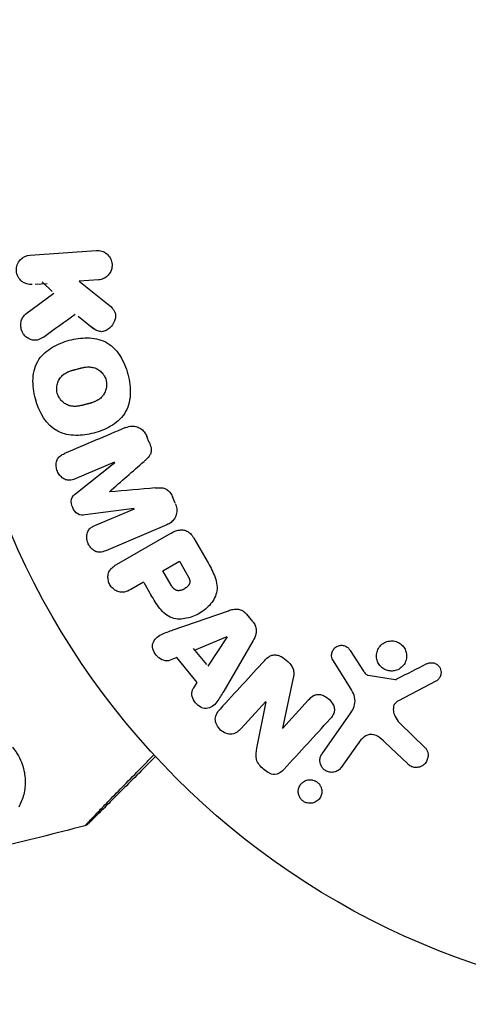
# Model space of a CAD drawing. Units: millimetres. Extents: x -2488 to 2488, y -3174 to 3029.
# Drawn here: x 493 to 524, y 884 to 952 of the extents above; entities that cross this region are included whole.
import ezdxf

# ---------------------------------------------------------------- set-up
doc = ezdxf.new("R2010")
doc.units = ezdxf.units.MM
doc.header["$LTSCALE"] = 20
doc.layers.add('2d', color=230, linetype='Continuous')

msp = doc.modelspace()

# ---------------------------------------------------------------- linework, layer by layer
at = {"layer": '2d'}
for p, q in [((493.515, 935.414), (498.06, 935.732)), ((493.863, 933.409), (494.684, 933.467)), ((494.345, 933.577), (495.025, 932.923)), ((498.201, 933.713), (496.876, 933.62)), ((496.876, 933.62), (498.724, 932.153)), ((493.236, 931.379), (495.156, 932.797)), ((496.812, 931.215), (497.901, 930.346)), ((501.697, 922.571), (501.53, 922.965)), ((499.316, 921.215), (496.613, 920.067)), ((496.662, 919.076), (499.323, 921.198)), ((503.467, 918.403), (503.299, 918.797)), ((500.663, 918.041), (497.288, 917.6)), ((497.967, 916.876), (500.671, 918.024)), ((502.901, 916.922), (498.704, 915.141)), ((499.435, 914.19), (503.061, 916.284)), ((504.746, 916.008), (505.66, 914.424)), ((502.63, 913.758), (503.765, 914.414)), ((503.765, 914.414), (504.276, 913.53)), ((503.189, 912.79), (502.63, 913.758)), ((501.305, 912.993), (500.421, 912.483)), ((501.326, 912.956), (501.832, 912.08)), ((503.341, 909.716), (507.119, 911.028)), ((508.792, 910.284), (508.375, 910.789)), ((504.798, 908.322), (507.034, 909.249)), ((507.046, 909.234), (505.71, 907.216)), ((508.809, 908.978), (506.8, 905.519)), ((504.7, 908.441), (505.613, 907.334)), ((515.472, 908.307), (516.398, 906.888)), ((503.577, 907.813), (503.123, 907.629)), ((504.977, 906.115), (503.577, 907.813)), ((515.356, 905.954), (514.279, 907.658)), ((504.966, 906.097), (504.699, 905.687)), ((511.569, 906.418), (510.823, 902.971)), ((516.7, 906.608), (518.552, 906.315)), ((521.355, 906.194), (518.785, 904.859)), ((509.691, 904.798), (508.003, 902.955)), ((509.075, 901.613), (509.704, 904.786)), ((510.835, 902.959), (512.626, 904.914)), ((513.547, 901.214), (515.517, 904.028)), ((518.88, 903.314), (520.618, 901.636)), ((515.956, 901.842), (514.868, 900.288)), ((519.397, 900.542), (517.872, 901.998))]:
    msp.add_line(p, q, dxfattribs=at)
msp.add_circle((541, 937.039), 53, dxfattribs=at)
for points, knots in [([(493.656, 933.395), (493.408, 933.377), (493.158, 933.45), (492.75, 933.776), (492.598, 934.041), (492.554, 934.614), (492.663, 934.9), (493.026, 935.289), (493.266, 935.397), (493.515, 935.414)], [0, 0, 0, 0, 0.25, 0.25, 0.5, 0.5, 0.75, 0.75, 1, 1, 1, 1]), ([(498.06, 935.732), (498.184, 935.741), (498.312, 935.726), (498.433, 935.688), (498.554, 935.65), (498.672, 935.588), (498.773, 935.504), (498.868, 935.426), (498.952, 935.326), (499.015, 935.214), (499.07, 935.116), (499.109, 935.004), (499.129, 934.89), (499.146, 934.787), (499.147, 934.68), (499.132, 934.577), (499.118, 934.477), (499.088, 934.38), (499.046, 934.291), (499.002, 934.198), (498.945, 934.113), (498.878, 934.04), (498.805, 933.96), (498.72, 933.893), (498.629, 933.841), (498.528, 933.784), (498.417, 933.745), (498.305, 933.725), (498.271, 933.719), (498.236, 933.715), (498.201, 933.713)], [0, 0, 0, 0, 0.125499, 0.125499, 0.125499, 0.251629, 0.251629, 0.251629, 0.369238, 0.369238, 0.369238, 0.472705, 0.472705, 0.472705, 0.56563, 0.56563, 0.56563, 0.655478, 0.655478, 0.655478, 0.749078, 0.749078, 0.749078, 0.851455, 0.851455, 0.851455, 0.96528, 0.96528, 0.96528, 1, 1, 1, 1]), ([(498.724, 932.153), (498.87, 932.037), (499.016, 931.919), (499.145, 931.779), (499.2, 931.719), (499.251, 931.654), (499.293, 931.582), (499.327, 931.522), (499.355, 931.456), (499.371, 931.388), (499.387, 931.319), (499.39, 931.247), (499.384, 931.177), (499.376, 931.082), (499.35, 930.988), (499.315, 930.901), (499.264, 930.771), (499.189, 930.651), (499.102, 930.548), (499.013, 930.443), (498.908, 930.351), (498.794, 930.283), (498.713, 930.234), (498.625, 930.195), (498.534, 930.175), (498.46, 930.159), (498.382, 930.157), (498.306, 930.169), (498.214, 930.185), (498.123, 930.223), (498.038, 930.27), (497.922, 930.335), (497.813, 930.416), (497.708, 930.501)], [0, 0, 0, 0, 0.15747, 0.15747, 0.15747, 0.224864, 0.224864, 0.224864, 0.280831, 0.280831, 0.280831, 0.337178, 0.337178, 0.337178, 0.4143, 0.4143, 0.4143, 0.530418, 0.530418, 0.530418, 0.649048, 0.649048, 0.649048, 0.732954, 0.732954, 0.732954, 0.801253, 0.801253, 0.801253, 0.885427, 0.885427, 0.885427, 1, 1, 1, 1]), ([(494.432, 929.796), (494.322, 929.717), (494.205, 929.649), (494.08, 929.609), (493.98, 929.578), (493.874, 929.567), (493.769, 929.578), (493.666, 929.588), (493.562, 929.618), (493.464, 929.664), (493.354, 929.715), (493.249, 929.788), (493.161, 929.88), (493.08, 929.966), (493.011, 930.072), (492.963, 930.187), (492.923, 930.284), (492.896, 930.389), (492.884, 930.495), (492.871, 930.605), (492.874, 930.718), (492.894, 930.825), (492.913, 930.93), (492.951, 931.032), (493.002, 931.12), (493.049, 931.2), (493.109, 931.271), (493.175, 931.33), (493.195, 931.347), (493.216, 931.364), (493.236, 931.379)], [0, 0, 0, 0, 0.137001, 0.137001, 0.137001, 0.246393, 0.246393, 0.246393, 0.354986, 0.354986, 0.354986, 0.477177, 0.477177, 0.477177, 0.591071, 0.591071, 0.591071, 0.686744, 0.686744, 0.686744, 0.786579, 0.786579, 0.786579, 0.884953, 0.884953, 0.884953, 0.973899, 0.973899, 0.973899, 1, 1, 1, 1]), ([(493.881, 925.55), (493.76, 926.006), (493.695, 926.485), (493.75, 927.42), (493.881, 927.883), (494.366, 928.612), (494.702, 928.887), (495.42, 929.31), (495.81, 929.462), (496.605, 929.674), (497.018, 929.738), (497.859, 929.728), (498.289, 929.654), (499.07, 929.26), (499.409, 928.925), (499.92, 928.145), (500.102, 927.703), (500.226, 927.241)], [0.5, 0.5, 0.5, 0.5, 0.5625, 0.5625, 0.625, 0.625, 0.6875, 0.6875, 0.75, 0.75, 0.8125, 0.8125, 0.875, 0.875, 0.9375, 0.9375, 1, 1, 1, 1]), ([(495.38, 925.949), (495.366, 926.001), (495.351, 926.081), (495.345, 926.163), (495.342, 926.218), (495.342, 926.247), (495.344, 926.328), (495.349, 926.381), (495.366, 926.487), (495.378, 926.542), (495.422, 926.694), (495.462, 926.789), (495.54, 926.925), (495.568, 926.968), (495.629, 927.048), (495.662, 927.086), (495.729, 927.154), (495.783, 927.202), (495.853, 927.253), (495.884, 927.274), (495.905, 927.288), (495.917, 927.295), (495.964, 927.325), (496.025, 927.358), (496.102, 927.395), (496.137, 927.41), (496.16, 927.42), (496.174, 927.425), (496.223, 927.445), (496.286, 927.469), (496.369, 927.496), (496.406, 927.508), (496.431, 927.516), (496.446, 927.52), (496.476, 927.529), (496.509, 927.539), (496.55, 927.55), (496.569, 927.556), (496.582, 927.559), (496.59, 927.561), (496.617, 927.569), (496.664, 927.581), (496.77, 927.61), (496.814, 927.622), (496.848, 927.631), (496.86, 927.634), (496.866, 927.636), (496.867, 927.636), (496.899, 927.644), (496.936, 927.654), (496.976, 927.663), (496.992, 927.667), (497.002, 927.67), (497.007, 927.671), (497.066, 927.685), (497.141, 927.701), (497.221, 927.716), (497.254, 927.721), (497.276, 927.724), (497.284, 927.725), (497.349, 927.734), (497.424, 927.742), (497.507, 927.744), (497.541, 927.744), (497.564, 927.744), (497.574, 927.744), (497.638, 927.741), (497.688, 927.737), (497.784, 927.722), (497.83, 927.712), (497.972, 927.672), (498.063, 927.633), (498.197, 927.555), (498.24, 927.526), (498.323, 927.463), (498.361, 927.43), (498.439, 927.355), (498.493, 927.295), (498.541, 927.231), (498.571, 927.187), (498.585, 927.165), (498.657, 927.046), (498.7, 926.945), (498.728, 926.84)], [0.5005005, 0.5005005, 0.5005005, 0.5005005, 0.5161098, 0.5239145, 0.5239145, 0.5317192, 0.5317192, 0.5473285, 0.5473285, 0.5629379, 0.5629379, 0.5941566, 0.5941566, 0.609766, 0.609766, 0.6253754, 0.6253754, 0.6409847, 0.6487894, 0.6526917, 0.6526917, 0.6565941, 0.6565941, 0.6722034, 0.6800081, 0.6839105, 0.6839105, 0.6878128, 0.6878128, 0.7034222, 0.7112268, 0.7151292, 0.7151292, 0.7190315, 0.7190315, 0.7268362, 0.7307385, 0.7326897, 0.7326897, 0.7346409, 0.7346409, 0.7502502, 0.7502502, 0.7580549, 0.7619573, 0.7639084, 0.7639084, 0.7658596, 0.7658596, 0.7736643, 0.7775666, 0.7795178, 0.7795178, 0.781469, 0.781469, 0.7970783, 0.804883, 0.8087853, 0.8087853, 0.8126877, 0.8126877, 0.828297, 0.8361017, 0.8400041, 0.8400041, 0.8439064, 0.8439064, 0.8595158, 0.8595158, 0.8751251, 0.8751251, 0.9063438, 0.9063438, 0.9219532, 0.9219532, 0.9375626, 0.9375626, 0.9531719, 0.9609766, 0.9609766, 0.9687813, 0.9687813, 1, 1, 1, 1]), ([(500.226, 927.241), (500.35, 926.778), (500.414, 926.302), (500.359, 925.363), (500.231, 924.904), (499.743, 924.17), (499.404, 923.892), (498.672, 923.464), (498.285, 923.315), (497.482, 923.104), (497.067, 923.043), (496.236, 923.057), (495.811, 923.13), (494.63, 923.735), (494.124, 924.638), (493.881, 925.55)], [0, 0, 0, 0, 0.0625, 0.0625, 0.125, 0.125, 0.1875, 0.1875, 0.25, 0.25, 0.3125, 0.3125, 0.375, 0.375, 0.5, 0.5, 0.5, 0.5]), ([(498.728, 926.84), (498.742, 926.787), (498.753, 926.733), (498.766, 926.624), (498.768, 926.567), (498.766, 926.459), (498.761, 926.406), (498.745, 926.299), (498.733, 926.244), (498.689, 926.091), (498.648, 925.994), (498.57, 925.858), (498.527, 925.793), (498.479, 925.735), (498.446, 925.697), (498.429, 925.678), (498.378, 925.627), (498.324, 925.579), (498.253, 925.527), (498.222, 925.506), (498.2, 925.492), (498.188, 925.484), (498.14, 925.455), (498.079, 925.421), (498.001, 925.384), (497.966, 925.369), (497.942, 925.359), (497.928, 925.354), (497.879, 925.334), (497.816, 925.31), (497.733, 925.283), (497.689, 925.27), (497.67, 925.264), (497.657, 925.26), (497.65, 925.258), (497.624, 925.25), (497.592, 925.241), (497.55, 925.229), (497.531, 925.224), (497.518, 925.22), (497.509, 925.218), (497.496, 925.214), (497.471, 925.208), (497.43, 925.197), (497.4, 925.189), (497.381, 925.184), (497.332, 925.17), (497.29, 925.159), (497.254, 925.15), (497.241, 925.147), (497.234, 925.145), (497.232, 925.144), (497.2, 925.136), (497.163, 925.126), (497.129, 925.118), (497.107, 925.113), (497.098, 925.111), (497.033, 925.096), (496.958, 925.08), (496.878, 925.066), (496.845, 925.061), (496.823, 925.057), (496.814, 925.056), (496.75, 925.048), (496.676, 925.041), (496.594, 925.038), (496.559, 925.038), (496.536, 925.039), (496.526, 925.039), (496.463, 925.042), (496.413, 925.047), (496.317, 925.062), (496.271, 925.072), (496.131, 925.113), (496.04, 925.152), (495.907, 925.231), (495.864, 925.26), (495.782, 925.324), (495.744, 925.356), (495.667, 925.433), (495.613, 925.493), (495.565, 925.557), (495.535, 925.601), (495.521, 925.622), (495.45, 925.742), (495.407, 925.844), (495.38, 925.949)], [0, 0, 0, 0, 0.0156406, 0.0156406, 0.0312813, 0.0312813, 0.0469219, 0.0469219, 0.0625626, 0.0625626, 0.0938438, 0.0938438, 0.1094845, 0.1173048, 0.1173048, 0.1251251, 0.1251251, 0.1407658, 0.1485861, 0.1524962, 0.1524962, 0.1564064, 0.1564064, 0.172047, 0.1798674, 0.1837775, 0.1837775, 0.1876877, 0.1876877, 0.2033283, 0.2111486, 0.2150588, 0.2170139, 0.2170139, 0.218969, 0.218969, 0.2267893, 0.2306994, 0.2326545, 0.2326545, 0.2346096, 0.2346096, 0.2424299, 0.2463401, 0.2463401, 0.2502502, 0.2502502, 0.2580706, 0.2619807, 0.2639358, 0.2639358, 0.2658909, 0.2658909, 0.2737112, 0.2776214, 0.2776214, 0.2815315, 0.2815315, 0.2971722, 0.3049925, 0.3089026, 0.3089026, 0.3128128, 0.3128128, 0.3284534, 0.3362738, 0.3401839, 0.3401839, 0.3440941, 0.3440941, 0.3597347, 0.3597347, 0.3753754, 0.3753754, 0.4066566, 0.4066566, 0.4222973, 0.4222973, 0.4379379, 0.4379379, 0.4535785, 0.4613989, 0.4613989, 0.4692192, 0.4692192, 0.5005005, 0.5005005, 0.5005005, 0.5005005]), ([(500.073, 923.585), (500.212, 923.643), (500.361, 923.684), (500.513, 923.689), (500.624, 923.693), (500.738, 923.679), (500.847, 923.643), (500.956, 923.608), (501.062, 923.55), (501.156, 923.476), (501.245, 923.405), (501.325, 923.318), (501.391, 923.222), (501.444, 923.145), (501.489, 923.062), (501.525, 922.976)], [0, 0, 0, 0, 0.270608, 0.270608, 0.270608, 0.467141, 0.467141, 0.467141, 0.66447, 0.66447, 0.66447, 0.851846, 0.851846, 0.851846, 1, 1, 1, 1]), ([(501.693, 922.581), (501.747, 922.454), (501.792, 922.32), (501.812, 922.184), (501.824, 922.102), (501.827, 922.019), (501.817, 921.939), (501.806, 921.858), (501.78, 921.78), (501.742, 921.711), (501.675, 921.588), (501.578, 921.486), (501.479, 921.393), (501.432, 921.348), (501.383, 921.305), (501.335, 921.263)], [0, 0, 0, 0, 0.262144, 0.262144, 0.262144, 0.418954, 0.418954, 0.418954, 0.577827, 0.577827, 0.577827, 0.864518, 0.864518, 0.864518, 1, 1, 1, 1]), ([(496.613, 920.067), (496.486, 920.014), (496.352, 919.972), (496.212, 919.969), (496.127, 919.967), (496.039, 919.982), (495.956, 920.013), (495.872, 920.045), (495.791, 920.092), (495.718, 920.15), (495.641, 920.211), (495.57, 920.287), (495.51, 920.37), (495.446, 920.461), (495.394, 920.564), (495.359, 920.672), (495.327, 920.774), (495.309, 920.882), (495.306, 920.987), (495.304, 921.095), (495.318, 921.204), (495.35, 921.302), (495.38, 921.395), (495.427, 921.481), (495.488, 921.549), (495.556, 921.626), (495.64, 921.685), (495.728, 921.732), (495.776, 921.759), (495.826, 921.782), (495.876, 921.803)], [0, 0, 0, 0, 0.149557, 0.149557, 0.149557, 0.240892, 0.240892, 0.240892, 0.331834, 0.331834, 0.331834, 0.428634, 0.428634, 0.428634, 0.53396, 0.53396, 0.53396, 0.633918, 0.633918, 0.633918, 0.73669, 0.73669, 0.73669, 0.833499, 0.833499, 0.833499, 0.94118, 0.94118, 0.94118, 1, 1, 1, 1]), ([(497.288, 917.6), (497.122, 917.579), (496.946, 917.575), (496.63, 917.753), (496.518, 917.93), (496.366, 918.287), (496.314, 918.488), (496.403, 918.845), (496.53, 918.971), (496.662, 919.076)], [0, 0, 0, 0, 0.25, 0.25, 0.5, 0.5, 0.75, 0.75, 1, 1, 1, 1]), ([(502.107, 919.443), (502.232, 919.453), (502.358, 919.463), (502.484, 919.457), (502.576, 919.454), (502.67, 919.442), (502.759, 919.41), (502.827, 919.386), (502.893, 919.349), (502.952, 919.302), (503.023, 919.244), (503.086, 919.172), (503.139, 919.094), (503.205, 918.998), (503.259, 918.892), (503.305, 918.784)], [0, 0, 0, 0, 0.262214, 0.262214, 0.262214, 0.45352, 0.45352, 0.45352, 0.59911, 0.59911, 0.59911, 0.778355, 0.778355, 0.778355, 1, 1, 1, 1]), ([(503.472, 918.39), (503.524, 918.268), (503.56, 918.137), (503.574, 918.006), (503.588, 917.875), (503.579, 917.742), (503.547, 917.619), (503.519, 917.509), (503.471, 917.405), (503.409, 917.315), (503.348, 917.226), (503.271, 917.149), (503.187, 917.085), (503.099, 917.018), (503.002, 916.965), (502.901, 916.922)], [0, 0, 0, 0, 0.211935, 0.211935, 0.211935, 0.42554, 0.42554, 0.42554, 0.616183, 0.616183, 0.616183, 0.804578, 0.804578, 0.804578, 1, 1, 1, 1]), ([(498.704, 915.141), (498.578, 915.087), (498.444, 915.042), (498.304, 915.037), (498.224, 915.035), (498.14, 915.047), (498.061, 915.075), (497.981, 915.103), (497.904, 915.146), (497.834, 915.199), (497.759, 915.255), (497.691, 915.323), (497.633, 915.399), (497.567, 915.484), (497.511, 915.581), (497.473, 915.683), (497.435, 915.783), (497.411, 915.89), (497.403, 915.994), (497.395, 916.102), (497.403, 916.21), (497.428, 916.31), (497.453, 916.41), (497.496, 916.506), (497.555, 916.584), (497.606, 916.652), (497.67, 916.708), (497.739, 916.755), (497.81, 916.804), (497.888, 916.843), (497.967, 916.876)], [0, 0, 0, 0, 0.149412, 0.149412, 0.149412, 0.234669, 0.234669, 0.234669, 0.319552, 0.319552, 0.319552, 0.409122, 0.409122, 0.409122, 0.510496, 0.510496, 0.510496, 0.610839, 0.610839, 0.610839, 0.713767, 0.713767, 0.713767, 0.817551, 0.817551, 0.817551, 0.907085, 0.907085, 0.907085, 1, 1, 1, 1]), ([(503.061, 916.284), (503.23, 916.381), (503.406, 916.468), (503.595, 916.521), (503.702, 916.552), (503.815, 916.571), (503.93, 916.569), (504.02, 916.567), (504.112, 916.551), (504.2, 916.518), (504.288, 916.486), (504.372, 916.435), (504.447, 916.373), (504.539, 916.298), (504.619, 916.204), (504.686, 916.104), (504.707, 916.073), (504.727, 916.041), (504.746, 916.008)], [0, 0, 0, 0, 0.31317, 0.31317, 0.31317, 0.49167, 0.49167, 0.49167, 0.632378, 0.632378, 0.632378, 0.773792, 0.773792, 0.773792, 0.946691, 0.946691, 0.946691, 1, 1, 1, 1]), ([(500.421, 912.483), (500.287, 912.406), (500.145, 912.339), (499.993, 912.308), (499.898, 912.289), (499.797, 912.285), (499.697, 912.301), (499.597, 912.318), (499.497, 912.354), (499.403, 912.406), (499.31, 912.457), (499.222, 912.524), (499.146, 912.603), (499.069, 912.683), (499.003, 912.778), (498.956, 912.88), (498.915, 912.969), (498.887, 913.064), (498.872, 913.159), (498.856, 913.26), (498.855, 913.363), (498.868, 913.46), (498.883, 913.566), (498.915, 913.669), (498.964, 913.758), (499.009, 913.841), (499.07, 913.914), (499.138, 913.977), (499.227, 914.061), (499.329, 914.129), (499.435, 914.19)], [0, 0, 0, 0, 0.150582, 0.150582, 0.150582, 0.244297, 0.244297, 0.244297, 0.338108, 0.338108, 0.338108, 0.43157, 0.43157, 0.43157, 0.526276, 0.526276, 0.526276, 0.608642, 0.608642, 0.608642, 0.696468, 0.696468, 0.696468, 0.792269, 0.792269, 0.792269, 0.881826, 0.881826, 0.881826, 1, 1, 1, 1]), ([(505.66, 914.424), (505.845, 914.104), (506.025, 913.781), (506.296, 913.098), (506.379, 912.732), (506.279, 912.042), (506.106, 911.74), (505.69, 911.237), (505.436, 911.025), (504.884, 910.695), (504.578, 910.572), (503.936, 910.439), (503.59, 910.423), (502.925, 910.648), (502.642, 910.901), (502.184, 911.478), (501.995, 911.797), (501.81, 912.117)], [0, 0, 0, 0, 0.125, 0.125, 0.25, 0.25, 0.375, 0.375, 0.5, 0.5, 0.625, 0.625, 0.75, 0.75, 0.875, 0.875, 1, 1, 1, 1]), ([(504.276, 913.53), (504.292, 913.501), (504.314, 913.463), (504.334, 913.427), (504.343, 913.411), (504.347, 913.404), (504.349, 913.4), (504.349, 913.399), (504.365, 913.371), (504.383, 913.335), (504.402, 913.295), (504.409, 913.279), (504.414, 913.268), (504.416, 913.264), (504.43, 913.232), (504.444, 913.194), (504.455, 913.159), (504.461, 913.136), (504.464, 913.126), (504.478, 913.061), (504.48, 913.01), (504.471, 912.943), (504.463, 912.91), (504.45, 912.877), (504.44, 912.854), (504.434, 912.842), (504.418, 912.813), (504.401, 912.785), (504.38, 912.758), (504.365, 912.739), (504.356, 912.729), (504.334, 912.705), (504.319, 912.69), (504.286, 912.659), (504.268, 912.642), (504.217, 912.6), (504.179, 912.573), (504.123, 912.538), (504.103, 912.527), (504.064, 912.505), (504.045, 912.495), (504.002, 912.475), (503.97, 912.461), (503.939, 912.449), (503.918, 912.441), (503.909, 912.438), (503.875, 912.427), (503.842, 912.418), (503.808, 912.411), (503.787, 912.408), (503.777, 912.406), (503.74, 912.401), (503.704, 912.399), (503.67, 912.401), (503.648, 912.402), (503.638, 912.403), (503.602, 912.409), (503.579, 912.415), (503.533, 912.43), (503.509, 912.441), (503.469, 912.464), (503.439, 912.484), (503.409, 912.508), (503.389, 912.526), (503.378, 912.536), (503.353, 912.561), (503.328, 912.588), (503.304, 912.618), (503.288, 912.639), (503.278, 912.651), (503.245, 912.698), (503.217, 912.741), (503.189, 912.79)], [0, 0, 0, 0, 0.03125, 0.046875, 0.054688, 0.058594, 0.058594, 0.0625, 0.0625, 0.09375, 0.109375, 0.117188, 0.117188, 0.125, 0.125, 0.15625, 0.171875, 0.171875, 0.1875, 0.1875, 0.25, 0.25, 0.28125, 0.296875, 0.296875, 0.3125, 0.3125, 0.34375, 0.359375, 0.359375, 0.375, 0.375, 0.40625, 0.40625, 0.4375, 0.4375, 0.5, 0.5, 0.53125, 0.53125, 0.5625, 0.5625, 0.59375, 0.609375, 0.609375, 0.625, 0.625, 0.65625, 0.671875, 0.671875, 0.6875, 0.6875, 0.71875, 0.734375, 0.734375, 0.75, 0.75, 0.78125, 0.78125, 0.8125, 0.8125, 0.84375, 0.859375, 0.859375, 0.875, 0.875, 0.90625, 0.921875, 0.921875, 0.9375, 0.9375, 1, 1, 1, 1]), ([(507.119, 911.028), (507.227, 911.065), (507.337, 911.098), (507.451, 911.117), (507.566, 911.137), (507.687, 911.143), (507.806, 911.123), (507.899, 911.108), (507.992, 911.077), (508.077, 911.032), (508.163, 910.987), (508.244, 910.926), (508.313, 910.856), (508.339, 910.83), (508.363, 910.803), (508.387, 910.775)], [0, 0, 0, 0, 0.258514, 0.258514, 0.258514, 0.521139, 0.521139, 0.521139, 0.723781, 0.723781, 0.723781, 0.926502, 0.926502, 0.926502, 1, 1, 1, 1]), ([(508.803, 910.27), (508.868, 910.191), (508.924, 910.102), (508.963, 910.008), (509.003, 909.914), (509.026, 909.813), (509.033, 909.714), (509.038, 909.621), (509.029, 909.528), (509.008, 909.441), (508.969, 909.274), (508.892, 909.122), (508.809, 908.978)], [0, 0, 0, 0, 0.210571, 0.210571, 0.210571, 0.422328, 0.422328, 0.422328, 0.621156, 0.621156, 0.621156, 1, 1, 1, 1]), ([(503.123, 907.629), (502.848, 907.517), (502.498, 907.647), (502.136, 908.002), (502.034, 908.144), (501.911, 908.456), (501.901, 908.625), (502.02, 909.071), (502.26, 909.271), (502.783, 909.524), (503.062, 909.619), (503.341, 909.716)], [0, 0, 0, 0, 0.25, 0.25, 0.375, 0.375, 0.5, 0.5, 0.75, 0.75, 1, 1, 1, 1]), ([(518.29, 906.89), (518.183, 906.893), (518.073, 906.912), (517.969, 906.949), (517.865, 906.985), (517.765, 907.04), (517.677, 907.109), (517.592, 907.175), (517.517, 907.255), (517.457, 907.343), (517.398, 907.431), (517.351, 907.529), (517.322, 907.628), (517.29, 907.733), (517.276, 907.842), (517.279, 907.948), (517.281, 908.062), (517.303, 908.176), (517.341, 908.281), (517.383, 908.394), (517.445, 908.5), (517.522, 908.592), (517.603, 908.688), (517.703, 908.77), (517.814, 908.831), (517.924, 908.892), (518.049, 908.934), (518.178, 908.951), (518.229, 908.958), (518.282, 908.961), (518.335, 908.96)], [0, 0, 0, 0, 0.0492127, 0.0492127, 0.0492127, 0.0985629, 0.0985629, 0.0985629, 0.1461901, 0.1461901, 0.1461901, 0.1936729, 0.1936729, 0.1936729, 0.2434261, 0.2434261, 0.2434261, 0.2970519, 0.2970519, 0.2970519, 0.3548805, 0.3548805, 0.3548805, 0.415485, 0.415485, 0.415485, 0.4757831, 0.4757831, 0.4757831, 0.5, 0.5, 0.5, 0.5]), ([(518.335, 908.96), (518.407, 908.958), (518.478, 908.949), (518.549, 908.933), (518.66, 908.907), (518.771, 908.861), (518.869, 908.798), (518.961, 908.74), (519.045, 908.665), (519.113, 908.582), (519.181, 908.499), (519.236, 908.406), (519.275, 908.309), (519.315, 908.209), (519.339, 908.102), (519.346, 907.997), (519.354, 907.885), (519.343, 907.772), (519.315, 907.666), (519.286, 907.551), (519.236, 907.441), (519.17, 907.344), (519.1, 907.241), (519.011, 907.15), (518.909, 907.078), (518.805, 907.005), (518.686, 906.95), (518.56, 906.92), (518.473, 906.898), (518.382, 906.888), (518.29, 906.89)], [0.5, 0.5, 0.5, 0.5, 0.5325, 0.5325, 0.5325, 0.5843306, 0.5843306, 0.5843306, 0.6325858, 0.6325858, 0.6325858, 0.6798809, 0.6798809, 0.6798809, 0.7287596, 0.7287596, 0.7287596, 0.781079, 0.781079, 0.781079, 0.8376169, 0.8376169, 0.8376169, 0.8975665, 0.8975665, 0.8975665, 0.9583179, 0.9583179, 0.9583179, 1, 1, 1, 1]), ([(514.279, 907.658), (514.246, 907.709), (514.224, 907.766), (514.211, 907.824), (514.198, 907.881), (514.195, 907.939), (514.198, 907.996), (514.204, 908.082), (514.225, 908.166), (514.259, 908.243), (514.294, 908.321), (514.341, 908.393), (514.4, 908.454), (514.462, 908.518), (514.538, 908.571), (514.622, 908.605), (514.695, 908.635), (514.776, 908.651), (514.857, 908.655), (514.94, 908.658), (515.027, 908.648), (515.109, 908.62), (515.166, 908.601), (515.221, 908.572), (515.269, 908.535), (515.331, 908.489), (515.384, 908.43), (515.429, 908.368), (515.444, 908.348), (515.458, 908.328), (515.472, 908.307)], [0, 0, 0, 0, 0.082221, 0.082221, 0.082221, 0.163511, 0.163511, 0.163511, 0.287426, 0.287426, 0.287426, 0.413061, 0.413061, 0.413061, 0.546586, 0.546586, 0.546586, 0.661904, 0.661904, 0.661904, 0.780544, 0.780544, 0.780544, 0.862621, 0.862621, 0.862621, 0.966358, 0.966358, 0.966358, 1, 1, 1, 1]), ([(509.588, 907.601), (509.691, 907.714), (509.804, 907.821), (509.937, 907.899), (510.007, 907.94), (510.085, 907.973), (510.167, 907.99), (510.249, 908.007), (510.339, 908.006), (510.426, 907.991), (510.532, 907.972), (510.638, 907.931), (510.738, 907.88), (510.904, 907.795), (511.058, 907.679), (511.195, 907.55), (511.294, 907.457), (511.386, 907.353), (511.458, 907.238), (511.511, 907.153), (511.553, 907.059), (511.577, 906.963), (511.601, 906.868), (511.608, 906.77), (511.604, 906.675), (511.601, 906.587), (511.588, 906.501), (511.569, 906.418)], [0, 0, 0, 0, 0.1575, 0.1575, 0.1575, 0.241033, 0.241033, 0.241033, 0.325709, 0.325709, 0.325709, 0.429473, 0.429473, 0.429473, 0.603377, 0.603377, 0.603377, 0.728155, 0.728155, 0.728155, 0.821685, 0.821685, 0.821685, 0.914881, 0.914881, 0.914881, 1, 1, 1, 1]), ([(520.721, 907.379), (520.796, 907.417), (520.878, 907.446), (520.963, 907.458), (521.028, 907.467), (521.096, 907.467), (521.163, 907.455), (521.229, 907.443), (521.294, 907.419), (521.354, 907.387), (521.415, 907.354), (521.472, 907.312), (521.521, 907.263), (521.573, 907.212), (521.616, 907.151), (521.647, 907.086), (521.675, 907.026), (521.693, 906.962), (521.702, 906.898), (521.712, 906.827), (521.711, 906.756), (521.7, 906.687), (521.687, 906.605), (521.661, 906.525), (521.621, 906.453), (521.58, 906.38), (521.524, 906.313), (521.458, 906.261), (521.426, 906.236), (521.391, 906.213), (521.355, 906.194)], [0, 0, 0, 0, 0.121966, 0.121966, 0.121966, 0.214779, 0.214779, 0.214779, 0.307643, 0.307643, 0.307643, 0.401902, 0.401902, 0.401902, 0.50199, 0.50199, 0.50199, 0.594015, 0.594015, 0.594015, 0.695052, 0.695052, 0.695052, 0.816614, 0.816614, 0.816614, 0.940808, 0.940808, 0.940808, 1, 1, 1, 1]), ([(516.398, 906.888), (516.419, 906.855), (516.439, 906.823), (516.461, 906.791), (516.488, 906.751), (516.518, 906.712), (516.554, 906.679), (516.577, 906.659), (516.603, 906.642), (516.63, 906.629), (516.652, 906.619), (516.676, 906.612), (516.7, 906.608)], [0, 0, 0, 0, 0.271486, 0.271486, 0.271486, 0.613888, 0.613888, 0.613888, 0.826923, 0.826923, 0.826923, 1, 1, 1, 1]), ([(518.552, 906.315), (518.572, 906.311), (518.592, 906.312), (518.611, 906.315), (518.629, 906.318), (518.645, 906.324), (518.661, 906.332)], [0, 0, 0, 0, 0.529214, 0.529214, 0.529214, 1, 1, 1, 1]), ([(506.8, 905.519), (506.652, 905.263), (506.504, 905.007), (506.154, 904.539), (505.915, 904.345), (505.298, 904.304), (504.98, 904.524), (504.609, 905.086), (504.548, 905.456), (504.71, 905.704)], [0, 0, 0, 0, 0.25, 0.25, 0.5, 0.5, 0.75, 0.75, 1, 1, 1, 1]), ([(515.517, 904.028), (515.708, 904.3), (515.846, 904.621), (515.76, 905.32), (515.553, 905.643), (515.356, 905.954)], [0, 0, 0, 0, 0.5, 0.5, 1, 1, 1, 1]), ([(512.626, 904.914), (512.726, 905.023), (512.835, 905.129), (512.967, 905.203), (513.033, 905.241), (513.107, 905.27), (513.185, 905.283), (513.263, 905.296), (513.347, 905.293), (513.428, 905.278), (513.529, 905.259), (513.63, 905.222), (513.724, 905.173), (513.842, 905.111), (513.953, 905.028), (514.049, 904.933), (514.145, 904.838), (514.228, 904.728), (514.289, 904.61), (514.333, 904.524), (514.367, 904.433), (514.383, 904.341), (514.396, 904.264), (514.397, 904.185), (514.384, 904.11), (514.367, 904.02), (514.331, 903.934), (514.286, 903.856), (514.228, 903.757), (514.155, 903.667), (514.078, 903.583)], [0, 0, 0, 0, 0.149047, 0.149047, 0.149047, 0.224258, 0.224258, 0.224258, 0.300011, 0.300011, 0.300011, 0.394683, 0.394683, 0.394683, 0.514913, 0.514913, 0.514913, 0.635701, 0.635701, 0.635701, 0.72283, 0.72283, 0.72283, 0.796261, 0.796261, 0.796261, 0.886016, 0.886016, 0.886016, 1, 1, 1, 1]), ([(518.785, 904.859), (518.705, 904.817), (518.63, 904.762), (518.573, 904.693), (518.52, 904.629), (518.48, 904.553), (518.457, 904.472), (518.438, 904.402), (518.431, 904.328), (518.433, 904.254), (518.437, 904.135), (518.466, 904.014), (518.508, 903.899), (518.57, 903.732), (518.661, 903.57), (518.776, 903.428), (518.809, 903.388), (518.843, 903.35), (518.88, 903.314)], [0, 0, 0, 0, 0.155271, 0.155271, 0.155271, 0.300602, 0.300602, 0.300602, 0.425017, 0.425017, 0.425017, 0.625972, 0.625972, 0.625972, 0.919161, 0.919161, 0.919161, 1, 1, 1, 1]), ([(508.003, 902.955), (507.832, 902.769), (507.628, 902.601), (507.099, 902.537), (506.801, 902.652), (506.365, 903.044), (506.216, 903.331), (506.226, 903.875), (506.378, 904.098), (506.55, 904.286)], [0, 0, 0, 0, 0.25, 0.25, 0.5, 0.5, 0.75, 0.75, 1, 1, 1, 1]), ([(517.872, 901.998), (517.721, 902.142), (517.566, 902.281), (517.211, 902.504), (516.998, 902.576), (516.611, 902.506), (516.45, 902.392), (516.177, 902.138), (516.062, 901.994), (515.956, 901.842)], [0, 0, 0, 0, 0.25, 0.25, 0.5, 0.5, 0.75, 0.75, 1, 1, 1, 1]), ([(492.304, 901.661), (492.47, 901.467), (492.603, 901.272), (492.821, 900.885), (492.907, 900.693), (493.041, 900.311), (493.09, 900.124), (493.156, 899.761), (493.174, 899.585), (493.192, 899.069), (493.154, 898.742), (493.002, 898.123), (492.888, 897.834), (492.736, 897.561)], [0, 0, 0, 0, 0.001054972, 0.001054972, 0.002109944, 0.002109944, 0.003164917, 0.003164917, 0.004219889, 0.004219889, 0.006329833, 0.006329833, 0.008439778, 0.008439778, 0.008439778, 0.008439778]), ([(510.933, 900.15), (510.765, 899.967), (510.555, 899.789), (510.019, 899.803), (509.753, 899.967), (509.315, 900.34), (509.119, 900.57), (508.978, 901.097), (509.025, 901.36), (509.075, 901.613)], [0, 0, 0, 0, 0.25, 0.25, 0.5, 0.5, 0.75, 0.75, 1, 1, 1, 1]), ([(520.618, 901.636), (520.669, 901.587), (520.711, 901.528), (520.741, 901.467), (520.771, 901.406), (520.792, 901.341), (520.804, 901.276), (520.822, 901.176), (520.821, 901.072), (520.805, 900.975), (520.788, 900.875), (520.755, 900.778), (520.706, 900.691), (520.653, 900.594), (520.579, 900.507), (520.49, 900.44), (520.411, 900.381), (520.318, 900.336), (520.22, 900.307), (520.123, 900.278), (520.016, 900.266), (519.911, 900.276), (519.838, 900.284), (519.765, 900.303), (519.697, 900.333), (519.612, 900.371), (519.532, 900.425), (519.461, 900.485), (519.439, 900.503), (519.418, 900.523), (519.397, 900.542)], [0, 0, 0, 0, 0.078905, 0.078905, 0.078905, 0.156895, 0.156895, 0.156895, 0.278767, 0.278767, 0.278767, 0.402824, 0.402824, 0.402824, 0.540222, 0.540222, 0.540222, 0.661123, 0.661123, 0.661123, 0.781936, 0.781936, 0.781936, 0.864404, 0.864404, 0.864404, 0.968184, 0.968184, 0.968184, 1, 1, 1, 1]), ([(497.278, 896.283), (497.278, 896.283), (497.293, 896.298), (497.343, 896.35), (497.378, 896.386), (497.435, 896.445), (497.447, 896.457), (497.466, 896.477), (497.476, 896.487), (497.486, 896.498), (497.493, 896.505), (497.495, 896.507), (497.52, 896.538), (497.611, 896.635), (497.909, 896.947), (498.113, 897.157), (498.601, 897.66), (498.886, 897.953), (499.522, 898.606), (499.874, 898.967), (500.635, 899.746), (501.044, 900.163), (501.646, 900.779), (501.824, 900.96), (502.005, 901.145)], [0.04876265, 0.04876265, 0.04876265, 0.04876265, 0.06097131, 0.06097131, 0.07317997, 0.07317997, 0.07623213, 0.07623213, 0.07775822, 0.07852126, 0.07852126, 0.0792843, 0.0792843, 0.08233646, 0.08233646, 0.08538863, 0.08538863, 0.08844079, 0.08844079, 0.09149296, 0.09149296, 0.09454512, 0.09454512, 0.09578652, 0.09578652, 0.09578652, 0.09578652]), ([(502.116, 901.024), (502.003, 900.911), (501.891, 900.799), (501.347, 900.254), (500.932, 899.84), (500.159, 899.067), (499.801, 898.709), (499.152, 898.06), (498.862, 897.769), (498.363, 897.271), (498.154, 897.062), (497.848, 896.756), (497.756, 896.664), (497.73, 896.638), (497.728, 896.635), (497.721, 896.628), (497.71, 896.618), (497.687, 896.594), (497.668, 896.576), (497.609, 896.517), (497.573, 896.48), (497.521, 896.429), (497.505, 896.413), (497.505, 896.413), (497.505, 896.413), (497.505, 896.413)], [0.00224417, 0.00224417, 0.00224417, 0.00224417, 0.00301111, 0.00301111, 0.00602223, 0.00602223, 0.00903334, 0.00903334, 0.01204446, 0.01204446, 0.01505557, 0.01505557, 0.01806668, 0.01806668, 0.01881946, 0.01881946, 0.01957224, 0.0210778, 0.02408891, 0.02408891, 0.03613337, 0.03613337, 0.04817782, 0.04817782, 0.04820905, 0.04820905, 0.04820905, 0.04820905]), ([(514.868, 900.288), (514.81, 900.206), (514.735, 900.133), (514.65, 900.077), (514.564, 900.02), (514.464, 899.979), (514.359, 899.959), (514.261, 899.94), (514.156, 899.939), (514.054, 899.959), (513.965, 899.976), (513.876, 900.01), (513.797, 900.057), (513.726, 900.098), (513.661, 900.152), (513.607, 900.213), (513.554, 900.271), (513.51, 900.338), (513.478, 900.407), (513.443, 900.48), (513.42, 900.558), (513.409, 900.634), (513.397, 900.719), (513.398, 900.805), (513.412, 900.887), (513.428, 900.978), (513.459, 901.066), (513.504, 901.146), (513.517, 901.169), (513.531, 901.192), (513.547, 901.214)], [0, 0, 0, 0, 0.128283, 0.128283, 0.128283, 0.257197, 0.257197, 0.257197, 0.376438, 0.376438, 0.376438, 0.47937, 0.47937, 0.47937, 0.570293, 0.570293, 0.570293, 0.657943, 0.657943, 0.657943, 0.74995, 0.74995, 0.74995, 0.851832, 0.851832, 0.851832, 0.966572, 0.966572, 0.966572, 1, 1, 1, 1]), ([(512.518, 897.846), (512.443, 897.866), (512.368, 897.897), (512.301, 897.938), (512.233, 897.979), (512.17, 898.032), (512.118, 898.09), (512.066, 898.148), (512.023, 898.214), (511.991, 898.282), (511.957, 898.353), (511.934, 898.43), (511.922, 898.505), (511.909, 898.589), (511.909, 898.675), (511.922, 898.756), (511.937, 898.848), (511.967, 898.937), (512.011, 899.017), (512.059, 899.106), (512.125, 899.186), (512.204, 899.251), (512.285, 899.319), (512.382, 899.372), (512.488, 899.404), (512.586, 899.434), (512.695, 899.445), (512.804, 899.434), (512.843, 899.43), (512.883, 899.423), (512.922, 899.413)], [0, 0, 0, 0, 0.0433665, 0.0433665, 0.0433665, 0.0868094, 0.0868094, 0.0868094, 0.1295054, 0.1295054, 0.1295054, 0.1746613, 0.1746613, 0.1746613, 0.2253036, 0.2253036, 0.2253036, 0.2831823, 0.2831823, 0.2831823, 0.3477345, 0.3477345, 0.3477345, 0.4147773, 0.4147773, 0.4147773, 0.4773892, 0.4773892, 0.4773892, 0.5, 0.5, 0.5, 0.5]), ([(512.922, 899.413), (512.976, 899.399), (513.028, 899.38), (513.079, 899.355), (513.153, 899.319), (513.223, 899.269), (513.283, 899.211), (513.339, 899.157), (513.388, 899.094), (513.425, 899.028), (513.464, 898.96), (513.492, 898.886), (513.51, 898.812), (513.528, 898.73), (513.534, 898.647), (513.528, 898.567), (513.521, 898.476), (513.498, 898.388), (513.463, 898.306), (513.423, 898.215), (513.367, 898.131), (513.297, 898.061), (513.223, 897.986), (513.133, 897.924), (513.033, 897.883), (512.936, 897.842), (512.827, 897.82), (512.717, 897.82), (512.651, 897.821), (512.583, 897.829), (512.518, 897.846)], [0.5, 0.5, 0.5, 0.5, 0.5308264, 0.5308264, 0.5308264, 0.5764939, 0.5764939, 0.5764939, 0.619222, 0.619222, 0.619222, 0.6634255, 0.6634255, 0.6634255, 0.7123401, 0.7123401, 0.7123401, 0.7680844, 0.7680844, 0.7680844, 0.8308981, 0.8308981, 0.8308981, 0.8977418, 0.8977418, 0.8977418, 0.9621491, 0.9621491, 0.9621491, 1, 1, 1, 1]), ([(497.505, 896.413), (497.491, 896.398), (497.475, 896.385), (497.443, 896.36), (497.426, 896.348), (497.368, 896.313), (497.324, 896.295), (497.278, 896.283)], [0, 0, 0, 0, 0.00614704, 0.00614704, 0.01220202, 0.01220202, 0.02641555, 0.02641555, 0.02641555, 0.02641555])]:
    msp.add_open_spline(points, degree=3, knots=knots, dxfattribs=at)
for points in [[(494.432, 929.796), (495.174, 930.329), (495.904, 930.854), (496.62, 931.368)], [(500.073, 923.585), (498.73, 923.015), (497.328, 922.419), (495.876, 921.803)], [(498.96, 919.189), (499.771, 919.898), (500.564, 920.59), (501.335, 921.263)], [(502.107, 919.443), (501.088, 919.356), (500.039, 919.266), (498.966, 919.175)], [(509.588, 907.601), (508.616, 906.54), (507.601, 905.433), (506.55, 904.286)], [(520.721, 907.379), (520.049, 907.038), (519.362, 906.688), (518.661, 906.332)], [(510.933, 900.15), (512.022, 901.339), (513.073, 902.486), (514.078, 903.583)], [(497.278, 896.283), (495.259, 895.754), (493.235, 895.247), (491.206, 894.761)]]:
    msp.add_open_spline(points, degree=3, dxfattribs=at)

doc.saveas('drawing.dxf')
